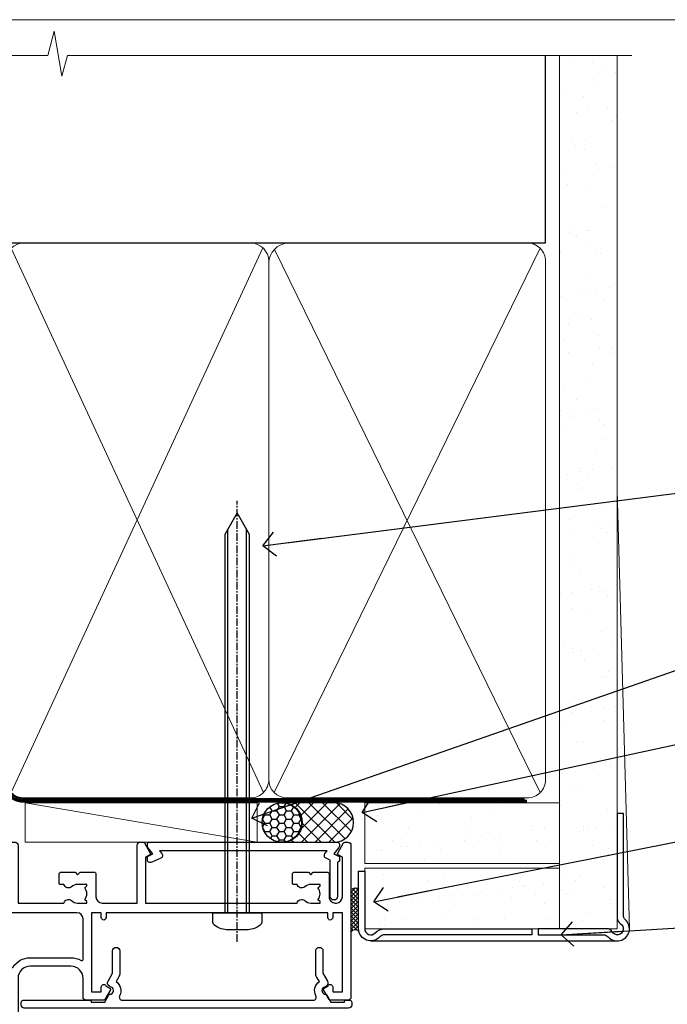
# Model space of a CAD drawing. Units: millimetres. Extents: x -33 to 182818, y -404 to 1143.
# Drawn here: x 3782 to 3889, y 533 to 695 of the extents above; entities that cross this region are included whole.
import ezdxf
from ezdxf import colors
from ezdxf.entities.mleader import LeaderData, LeaderLine
from ezdxf.math import Vec2, Vec3

# ---------------------------------------------------------------- set-up
doc = ezdxf.new("R2010")
doc.units = ezdxf.units.MM
for name, pattern in [('CENTER', [2, 1.25, -0.25, 0.25, -0.25]), ('CENTERLINE', [2, 1.25, -0.25, 0.25, -0.25]), ('Dashed', [564.4444465637206, 282.2222232818604, -282.2222232818602])]:
    doc.linetypes.add(name, pattern=pattern)
doc.layers.add('Aluminium Systems Ltd Joinery Detail', color=7, linetype='Continuous')
doc.layers.add('Aluminium Systems Ltd Notes', color=7, linetype='Continuous')
doc.layers.add('No Print', color=7, linetype='Continuous', plot=False)
doc.styles.get("Standard").update_dxf_attribs({"font": 'arial.ttf'})

# ---------------------------------------------------------------- blocks, each defined once
blk = doc.blocks.new('Horizontal Profile Metal CC AC35 Liner')
at = {"layer": 'Aluminium Systems Ltd Joinery Detail'}
h = blk.add_hatch(dxfattribs=at)
h.set_pattern_fill('HONEY', color=256, scale=0.25)
h.set_pattern_definition([(0, (30.45904072979465, 15000), (1.190625, 0.68740766125), [0.79375, -1.5875]), (120, (30.45904072979465, 15000), (-1.190624997398548, 0.6874076657558477), [0.7937499999999996, -1.587499999999999]), (59.99999999999999, (30.45904072979465, 15000), (2.601452275818872e-09, 1.374815327005847), [-1.5875, 0.79375])])
h.paths.add_polyline_path([(20.1132218588736, 2.251892196933113, -1), (26.61042550178621, 2.251892196933113, -1)])
h = blk.add_hatch(dxfattribs=at)
h.set_pattern_fill('ANSI37', color=256, scale=0.5)
h.set_pattern_definition([(45, (30.45904072979465, 15000), (-1.122532015133644, 1.122532015133644), []), (135, (30.45904072979465, 15000), (-1.122532015133644, -1.122532015133644), [])])
h.paths.add_polyline_path([(23.48687546043897, 5.500494018388054), (31.95567230909313, 5.500494018388054, -1), (31.95567230909518, -0.9967096245236462), (23.48687546043897, -0.9967096245236462, 1)])
h = blk.add_hatch(dxfattribs=at)
h.set_pattern_fill('AR-SAND', color=256, scale=0.15)
h.set_pattern_definition([(37.50000000000001, (-28.02469610178775, -10.71794910273456), (-0.2400046943976069, 7.341198559940135), [0, -5.791200000000001, 0, -6.476999999999999, 0, -6.191249999999999]), (7.499999999999999, (-28.02469610178775, -10.71794910273456), (6.74284924707004, 10.75237650852531), [0, -3.124200000000001, 0, -5.2197, 0, -2.00025]), (327.5, (-32.71099610178776, -10.71794910273456), (11.86488555362187, 0.02155777017818643), [0, -1.905, 0, -6.858, 0, -8.9535]), (317.5, (-32.71099610178776, -10.71794910273456), (11.45334678708446, 3.343939848858244), [0, -0.9524999999999999, 0, -4.495799999999999, 0, -5.1435])])
h.paths.add_polyline_path([(69.10932037162863, 5.481015078179553), (69.10932037162863, -4.518984921820447), (37.02408864939264, -4.519230302088545), (37.02408864939264, 5.480769697911455)])
h = blk.add_hatch(dxfattribs=at)
h.set_pattern_fill('AR-SAND', color=256, scale=0.15)
h.set_pattern_definition([(37.50000000000001, (-28.02469610178775, 0), (-0.2400046943976069, 7.341198559940135), [0, -5.791200000000001, 0, -6.476999999999999, 0, -6.191249999999999]), (7.499999999999999, (-28.02469610178775, 0), (6.74284924707004, 10.75237650852531), [0, -3.124200000000001, 0, -5.2197, 0, -2.00025]), (327.5, (-32.71099610178776, 0), (11.86488555362187, 0.02155777017818643), [0, -1.905, 0, -6.858, 0, -8.9535]), (317.5, (-32.71099610178776, 0), (11.45334678708446, 3.343939848858244), [0, -0.9524999999999999, 0, -4.495799999999999, 0, -5.1435])])
h.paths.add_polyline_path([(69.10932037162863, -5.236934024555012), (69.10932037162863, -15.23693402455501), (37.02408864939264, -15.23717940482311), (37.02408864939264, -5.23717940482311)])
at = {"layer": 'Aluminium Systems Ltd Joinery Detail', "lineweight": 5}
h = blk.add_hatch(dxfattribs=at)
h.set_pattern_fill('ANSI37', color=256, scale=0.15)
h.set_pattern_definition([(45.00000000000001, (-250.0546884451682, -560.2450245033288), (-0.3367596045400932, 0.3367596045400932), []), (135, (-250.0546884451682, -560.2450245033288), (-0.3367596045400932, -0.3367596045400932), [])])
edge = h.paths.add_edge_path()
edge.add_arc((35.4143816325128, -9.504621740348739), 0.9866125402710012, 51.83121232280979, 132.263901216659)
edge.add_line((34.75083893925569, -8.7744742217983), (34.75083893925569, -15.78270040966891))
edge.add_arc((35.46096960065245, -16.29419281424452), 0.8751628626695301, 45.838321747589305, 144.2355755388267, ccw=False)
edge.add_arc((38.02408864934353, -15.23717940483039), 1.99999999995119, 179.9999999997916, 192.3918244982081, ccw=False)
edge.add_line((36.02408864939264, -15.23717940482311), (36.0240886493923, -8.728953216952505))
blk.add_line((-18.89718788643233, 5.500494018388054), (19.32030646149718, -0.9967096245236462, -1.000000000000011), dxfattribs=at)
at = {"layer": 'Aluminium Systems Ltd Joinery Detail'}
for p, q in [((34.7508389392566, -8.7744742217983, -1.000000000000011), (34.7508389392566, -15.78270040966891, -1.000000000000011)), ((38.02408864939264, -17.23717940482311, -1.000000000000011), (78.60764288154255, -17.23728323179057, -2.000000000000021))]:
    blk.add_line(p, q, dxfattribs=at)
at = {"layer": 'Aluminium Systems Ltd Joinery Detail', "lineweight": 5}
blk.add_lwpolyline([(-18.89718788643233, 5.500494018388054), (19.320306461489, 5.500494018388054), (19.32030646149718, -0.9967096245236462), (-18.89718788643643, -0.9967096245236462)], close=True, dxfattribs=at)
at = {"layer": 'Aluminium Systems Ltd Joinery Detail'}
blk.add_lwpolyline([(23.48687546044306, -0.9967096245236462), (31.95567230909722, -0.9967096245236462, 0.9999999999993697), (31.95567230909313, 5.500494018388054), (23.48687546043897, 5.500494018388054, -0.9999999999993697)], format="xyb", close=True, dxfattribs=at)
at = {"layer": 'Aluminium Systems Ltd Joinery Detail', "lineweight": 5, "elevation": -1.000000000000011}
for points in [[(37.02408864939264, -4.519230302088545), (69.10932037162863, -4.518984921820447), (69.10932037162863, 5.481015078179553), (37.02408864939264, 5.480769697911455)], [(37.02408864939264, -15.23717940482311), (69.10932037162863, -15.23693402455501), (69.10932037162863, -5.236934024555012), (37.02408864939264, -5.23717940482311)]]:
    blk.add_lwpolyline(points, close=True, dxfattribs=at)
at = {"layer": 'Aluminium Systems Ltd Joinery Detail', "elevation": -1.000000000000011}
blk.add_lwpolyline([(37.02408864939264, -5.73717940482311), (37.02408864939264, -15.23717940482311, 0.6885002580691579), (38.76944464189239, -15.90384607148917, -0.2134217652833945), (40.2601566268919, -15.23717940482311), (64.52408864939261, -15.23717940482311), (64.52408864939261, -16.23717940482311), (40.2601566268919, -16.23717940482311, 0.2134217652833893), (39.51480063439215, -16.57051273815523, -0.6885002580691693), (36.02408864939264, -15.23717940482311), (36.02408864939264, -5.73717940482311)], format="xyb", close=True, dxfattribs=at)
at = {"layer": 'Aluminium Systems Ltd Joinery Detail'}
blk.add_circle((23.36182368032991, 2.251892196933113), 3.248601821456305, dxfattribs=at)
at = {"layer": 'Aluminium Systems Ltd Joinery Detail', "lineweight": 5}
for centre, radius, start, end in [((35.41435558009891, -9.503893038750903, -1.000000000000011), 0.9860558519677073, 51.80385569436721, 132.2912578450509), ((35.46096960065336, -16.29419281424634, -1.000000000000011), 0.8751628626701816, 45.83832174757129, 144.2355755388025)]:
    blk.add_arc(centre, radius, start, end, dxfattribs=at)
blk = doc.blocks.new('Page Layout')
at = {"layer": 'Aluminium Systems Ltd Joinery Detail', "color": 8, "lineweight": 5}
blk.add_lwpolyline([(0, 694.6394637946069), (0, 0), (553.0825377109722, 0), (553.0825377109722, 694.6394637946069)], close=True, dxfattribs=at)
blk = doc.blocks.new('Page Layout Group')
at = {"layer": 'No Print'}
blk.add_blockref('Page Layout', (3600, 0), dxfattribs=at)
blk = doc.blocks.new('90mm Framing Head CC Gib')
at = {"layer": 'Aluminium Systems Ltd Joinery Detail'}
h = blk.add_hatch(dxfattribs=at)
h.set_pattern_fill('AR-SAND', color=0, scale=0.15)
h.set_pattern_definition([(37.50000000000001, (61.66045092490373, 88.74499579476469), (-0.2400046943976069, 7.341198559940135), [0, -5.791200000000001, 0, -6.476999999999999, 0, -6.191249999999999]), (7.499999999999991, (61.66045092490373, 88.74499579476469), (6.74284924707004, 10.75237650852531), [0, -3.124199999999989, 0, -5.219699999999976, 0, -2.000249999999988]), (327.5, (56.97415092490365, 88.74499579476469), (11.86488555362187, 0.02155777017818536), [0, -1.905, 0, -6.858, 0, -8.9535]), (317.5, (56.97415092490365, 88.74499579476469), (11.45334678708446, 3.343939848858243), [0, -0.9524999999999999, 0, -4.495799999999999, 0, -5.1435])])
h.paths.add_polyline_path([(180.61357942141, 88.7708279423432), (171.1135900387524, 88.7708279423432), (171.113590038753, -54.99215190844598), (180.6135794214105, -54.99215190844598)])
at = {"layer": 'Aluminium Systems Ltd Joinery Detail', "color": 0, "linetype": 'Dashed'}
blk.add_line((79.90702482397339, 57.89868953384575, -1.000000000000032), (79.90702482397327, 87.85822892512624, -1.000000000000032), dxfattribs=at)
at = {"layer": 'Aluminium Systems Ltd Joinery Detail', "color": 0}
for p, q in [((168.8134264280377, 57.89868953384575, -1.000000000000025), (168.8134264280376, 88.7708279423432, -1.000000000000025)), ((79.90872482396972, 57.89868953384575, -1.000000000000025), (168.8134264280374, 57.89868953384575, -1.000000000000025))]:
    blk.add_line(p, q, dxfattribs=at)
at = {"layer": 'Aluminium Systems Ltd Joinery Detail', "color": 0, "lineweight": 5}
for p, q in [((80.79699455334858, -32.57602768084325, -1.000000000000025), (122.244289406273, 57.10359832773156, -1.000000000000025)), ((80.79699455334858, 57.00871980446937, -1.000000000000025), (122.3435558966331, -32.57602768084507, -1.000000000000025)), ((124.1251953553807, -32.57602768084325, -1.000000000000025), (167.9234566986623, 57.00871980447164, -1.000000000000025)), ((124.156780866489, 56.83464781023758, -1.000000000000025), (167.9234566986623, -32.57602768084325, -1.000000000000025)), ((182.6119125486681, -54.99215490149072), (180.6127294214112, 17.16652520017669))]:
    blk.add_line(p, q, dxfattribs=at)
at = {"layer": 'Aluminium Systems Ltd Joinery Detail', "color": 0, "linetype": 'Continuous', "lineweight": 5, "ltscale": 0.12, "elevation": -1.000000000000014}
blk.add_lwpolyline([(182.9879480272293, 88.7708279423432), (90.07936763175942, 88.7708279423432), (89.17565722327393, 85.3369242233066), (87.90906395990581, 92.75494913106832), (86.87170076539454, 88.7708279423432), (12.77629059318977, 88.7708279423432)], dxfattribs=at)
at = {"layer": 'Aluminium Systems Ltd Joinery Detail', "color": 0, "linetype": 'Dashed', "lineweight": 5, "ltscale": 0.01, "const_width": 0.25, "elevation": -0.7500000000000249}
blk.add_lwpolyline([(79.76741611105061, 88.09570103798342), (79.76838801660628, -30.42770876678014, 0.4175702237706115), (82.91930208207404, -33.61188689231176), (165.3356062361571, -33.60394172722226, 0.8591327104487766), (165.4728671864981, -33.94403600036094, 0.00905533045714731)], format="xyb", dxfattribs=at)
at = {"layer": 'Aluminium Systems Ltd Joinery Detail', "color": 0, "lineweight": 5}
blk.add_lwpolyline([(171.1135900387524, 88.7708279423432), (171.113590038753, -54.99215190844598), (180.6135794214105, -54.99215190844598), (180.61357942141, 88.7708279423432)], dxfattribs=at)
at = {"layer": 'Aluminium Systems Ltd Joinery Detail', "color": 0, "linetype": 'CENTER', "lineweight": 5, "ltscale": 3, "const_width": 0.5, "elevation": -0.5000000000000249}
blk.add_lwpolyline([(79.36830193081076, 82.75882767523399), (79.36883064616333, -30.42745069008379, 0.4209157528546889), (82.93271877258232, -33.99657167199439), (165.7748797079017, -33.99657167199439)], format="xyb", dxfattribs=at)
at = {"layer": 'Aluminium Systems Ltd Joinery Detail', "color": 0, "lineweight": 5, "elevation": -1.000000000000014}
blk.add_lwpolyline([(79.90702482397333, -28.31915806095822), (79.90702482397333, 54.8601428137099, -0.4142135623730941), (82.94557154410828, 57.89868953384575), (120.1949789058728, 57.89868953384575, -0.4142135623730958), (123.2335256260086, 54.8601428137099), (123.2335256260086, -28.31915806095822), (123.2335256260082, -30.42745069008379, -0.4142135623730958), (120.1949789058728, -33.46599741021964), (82.94557154410828, -33.46599741021964, -0.4142135623730941), (79.90702482397288, -30.42745069008379)], format="xyb", close=True, dxfattribs=at)
for points in [[(168.8134264280378, -28.52744340095887), (168.8134264280377, 54.86014281371126, 0.4142135623732923), (165.774879707902, 57.89868953384575), (126.2737723461404, 57.89868953384575, 0.3681854241386793), (123.2352256260055, 54.65185747371015), (123.2352256260055, -28.52744340095887)], [(168.8134264280378, 52.75185018458433), (168.8134264280378, -30.42745069008379, -0.4142135623730958), (165.7748797079024, -33.46599741021964), (126.2737723461409, -33.46599741021964, -0.4142135623730941), (123.2352256260055, -30.42745069008379), (123.2352256260055, 52.75185018458524)]]:
    blk.add_lwpolyline(points, format="xyb", dxfattribs=at)
at = {"layer": 'Aluminium Systems Ltd Joinery Detail', "color": 0}
blk.add_lwpolyline([(180.6119125486681, -35.99215490149072), (180.6119125486681, -53.26010409392188, 0.2679491924311203), (181.1119125486681, -54.12612949770619, -1.303225372841203), (179.7458871448837, -55.49215490149072, 0.267949192431124), (178.8798617410993, -54.99215490149072), (167.6119125486681, -54.99215490149072), (167.6119125486681, -55.99215490149072), (178.3758445711683, -55.99215490149072, -0.2134217652833892), (179.1212005636683, -56.32548823482398, 1.057279696267401), (181.9452458820015, -53.50144291649087, -0.2134217652833941), (181.6119125486681, -52.75608692399089), (181.6119125486681, -35.99215490149072)], format="xyb", close=True, dxfattribs=at)
blk = doc.blocks.new('_Open90')
at = {"color": 0, "linetype": 'ByBlock', "lineweight": -2}
for p, q in [((-0.5, 0.5), (0, 0)), ((0, 0), (-2.439666651745029, 0)), ((0, 0), (-0.5, -0.5))]:
    blk.add_line(p, q, dxfattribs=at)
blk = doc.blocks.new('F880-20761')
at = {"flags": 128}
blk.add_lwpolyline([(53.19993979992671, 8.899999999999185, 0.414213562373095), (53.39993979992653, 8.699999999999367), (54.09993979992635, 8.699999999999367, 0.414213562373095), (54.39993979992653, 8.999999999999549), (54.39993979992653, 9.499999999999549, 0.414213562373095), (53.89993979992653, 9.999999999999549), (0.5, 9.999999999999549, 0.414213562373095), (0, 9.499999999999549), (0, 8.999999999999549, 0.414213562373095), (0.3000000000001819, 8.699999999999367), (11.30006019992618, 8.699999999999367, 0.414213562373095), (11.500060199926, 8.899999999999185), (11.500060199926, 8.999999999999549), (13.74536066385201, 8.999999999999606), (14.42685784688365, 7.819619537214923, 0.2679476523872263), (14.60006204532158, 7.71961999999667, -0.7673213018796514), (14.90006604034136, 6.600008129737493), (14.50006314118548, 6.369056678453038, 0.4142090346458582), (14.28045812132007, 5.549445487081815), (15.02681759081099, 4.25672094186621), (15.02681759081099, 0.5999999999999126, 0.9999999999999999), (16.2268175908099, 0.5999999999999126), (16.22681759081081, 4.25672094186621, 0.1316531771312074), (16.06604647222923, 4.856723718547531), (15.61702604860841, 5.634445107027663, 0.3819415662783746), (16.18910723488045, 7.965133761450037, -0.5658703134631382), (16.63051164128285, 8.699999999999367), (48.06948835856895, 8.699999999999367, -0.56587031346322), (48.51089276497225, 7.965133761450037, 0.3819415662783539), (49.0829739512443, 5.634445107029482), (48.63395352762348, 4.856723718547531, 0.1316531771312601), (48.47318240904187, 4.25672094186621), (48.4731824090419, 0.599999999999909, 0.9999999999999999), (49.67318240904171, 0.599999999999909), (49.67318240904171, 4.25672094186621), (50.41954187853173, 5.549445487081815, 0.4142090346458581), (50.19993685866723, 6.369056678453038), (49.79993395951135, 6.600008129737493, -0.7673213018794922), (50.09993795453113, 7.71961999999667, 0.2679476523871789), (50.273142152969, 7.819619537214866), (50.95463933600064, 8.999999999999606), (53.19993979992671, 8.999999999999549)], format="xyb", close=True, dxfattribs=at)
blk = doc.blocks.new('F803-20642')
at = {"flags": 128}
for points in [[(43.9865751806592, 7.335450283687118, 0.5666580929875975), (42.75887261842928, 6.950010723232362), (42.17499858885435, 6.950010723243048, 0.4142135623784227), (41.97499858885089, 6.75001072324323), (41.97499858885135, 5.15001072320967, 0.414213562373095), (42.17499858885117, 4.950010723209852), (44.59999858891319, 4.950010723209852), (44.99999858891283, 5.350010723209943), (45.39999858891247, 4.950010723209852), (47.82499858897268, 4.950010723209845, 0.414213562373095), (48.02499858897249, 5.150010723209663), (48.02499858897284, 9.000010723207753, -0.4142135623730452), (49.02499858897278, 10.00001072320764), (54.7999985888398, 10.00001072320809), (54.7999985888398, 0.4999999980068299, 0.4142135300680742), (55.29999853369168, -1.993170073433248e-09), (55.82037772837248, -5.938842484454199e-08, 0.2679492219855688), (55.99358283118875, 0.09999994061216633), (56.9732036695907, 1.796753004891615, 0.4142135623746078), (56.89999858883471, 2.069958085649704), (56.19999858883941, 2.474103274082028), (56.19999858883943, 10.00001072320764), (81.15894358172488, 10.00001072320718, 0.5666580929713123), (82.3866461439302, 9.614571162783806, -0.1837465194457515), (83.40006955219906, 10.00001072320741), (84.92506955220597, 10.00001072322242), (84.92506955220597, 9.754637660753462), (84.56828732796157, 9.455261827979585, -0.3639702342667678), (84.56828732796203, 7.494759618434829), (84.92506955220597, 7.195383785660953), (84.92506955220597, 6.950010723253046), (83.40006955220633, 6.950010723206661, -0.1837465194615916), (82.38664614384072, 7.335450283660736, 0.5666580929875811), (81.15894358161711, 6.950010723232355), (80.5750093520644, 6.950010723243041, 0.4142135623784227), (80.37500935206094, 6.750010723243223), (80.3750093520614, 5.150010723209663, 0.414213562373095), (80.57500935206122, 4.950010723209845), (83.00000935212324, 4.950010723209845), (83.40000935212288, 5.350010723209936), (83.80000935212252, 4.950010723209845), (86.22500935218272, 4.950010723209838, 0.414213562373095), (86.42500935218254, 5.150010723209656), (86.42500935218288, 9.00001072320786, -0.4142135623731367), (87.42500935218322, 10.00001072320786), (87.59999858883748, 10.00001072320786, -0.4142135623728952), (88.59999858883725, 9.000010723208314), (88.5999985888404, 2.47410327408185), (87.89999858884653, 2.069958085650152, 0.4142135623745509), (87.82679350809008, 1.796753004891608), (88.806414346492, 0.09999994061215922, 0.267949221985766), (88.97961944930842, -5.938843194996934e-08), (89.50000005512447, -1.992608744671998e-09, 0.4142135300682074), (89.99999999997658, 0.4999999980073913), (89.99999999997658, 25.50000001103079, 0.414213562373095), (89.49999999997658, 26.00000001103079), (86.61247491298877, 26.00000001105353, 0.2679589573964787), (86.43926618802038, 25.8999936988311), (85.50003388414711, 24.2730587050596, 0.4141991680877466), (85.57324040904155, 23.99986120675599), (86.24779564470077, 23.61039513536024, 0.7792144500507142), (87.00000295739233, 23.80000001105371), (87.00000295739233, 24.60000001103025), (88.59999999997694, 24.60000001103025), (88.59999999997694, 11.60001072320322), (87.00000295739233, 11.60001072320311), (87.00000295739233, 12.40001072320318, 0.9999999999999999), (86.20000295739237, 12.40001072320318), (86.20000295739226, 11.60001072320311), (49.69999704262364, 11.60001072320277), (49.69999704262364, 12.40001072320273, 0.9999999999999999), (48.89999704262368, 12.40001072320273), (48.89999704262368, 11.60001072320277), (47.30000000003815, 11.60001072320277), (47.30000000003997, 24.60000001103116), (48.89999704262368, 24.60000001103025), (48.89999704262368, 23.80000001105371, 0.7792144500507141), (49.65220435531523, 23.61039513536024), (50.32675959097446, 23.99986120675611, 0.4141991680885164), (50.39996611586889, 24.2730587050596), (49.46073381199562, 25.89999369883024, 0.267958957398346), (49.28752508702576, 26.00000001105262), (46.40000000004079, 26.00000001100896, 0.4142135623736278), (45.90000000003988, 25.50000001100896), (45.90000000004022, 22.40000001101645, -0.414213562373095), (43.90000000004045, 20.40000001101622), (37.2000000000811, 20.40000001101542, -0.4142135623720545), (35.20000000008093, 22.40000001100815), (35.19999999999914, 44.50000001105445, 0.414213562373095), (34.69999999999914, 45.00000001105445), (32.19999999999914, 45.00000001105445, 0.414213562373095), (31.69999999999914, 44.50000001105445), (31.69999999999914, 43.20000001105392, 0.9999999999999999), (32.59999999999787, 43.20000001105392), (32.59999999999878, 44.00000001105445), (34.09999999999878, 44.00000001105445), (34.09999999999878, 38.50000001105388), (32.59999999999878, 38.50000001105388), (32.59999999999878, 39.30000001105451, 0.9999999999999999), (31.69999999999823, 39.30000001105451), (31.70000000000017, 38.00000001105285, 0.4142135623724957), (32.20000000000017, 37.50000001105399), (33.7999999999986, 37.50000001105388), (33.79999999999859, 29.80000001105372), (32.09999999999877, 29.80000001105463, 0.9999999999999999), (32.09999999999877, 29.00000001105445), (33.79999999999859, 29.00000001105445), (33.79999999999859, 26.00000001100897), (23.48871270555742, 26.00000001105445, 0.2679793930045895), (23.05567182911022, 25.74995120494031), (21.75699999999802, 23.50000001105445), (17.19999999999931, 23.50000001105445), (17.19999999999931, 25.00000001105445), (18.69999999999914, 25.00000001105445, 0.9999999999999999), (18.69999999999914, 26.00000001105445), (0.5000000000002292, 26.00000001105445, 0.414213562373095), (2.291500322826323e-13, 25.50000001105445), (-2.291500322826323e-13, 0.499999999997728, 0.4142135623733614), (0.5000000000015898, 1.77635683940025e-15), (1.020377784731606, 1.77635683940025e-15, 0.2679491924319853), (1.193582865488819, 0.1000000000005361), (2.173203669603708, 1.796753004891629, 0.414213562374551), (2.099998588846802, 2.069958085649718), (1.39999858885295, 2.474103274081871), (1.399998588856079, 9.000010723208222, -0.4142135623729452), (2.399998588856022, 10.00001072320765), (2.574987825532617, 10.00001072320765, -0.414213562369632), (3.574987825533867, 9.000010723219477), (3.574987825579456, 5.150010723209677, 0.414213562373095), (3.774987825579274, 4.950010723209859), (6.199987825639482, 4.950010723209859), (6.599987825639118, 5.35001072320995), (6.999987825638755, 4.950010723209859), (9.424987825700782, 4.950010723209852, 0.414213562373095), (9.6249878257006, 5.15001072320967), (9.624987825701055, 6.75001072324323, 0.4142135623784227), (9.424987825697599, 6.950010723243048), (8.841113796065315, 6.950010723207692, 0.5666580929713126), (7.613411233860006, 7.335450283631078, -0.1837465194457514), (6.599987825591143, 6.950010723207471), (5.07498782558423, 6.950010723192465), (5.07498782558423, 7.195383785661308), (5.431770049828629, 7.494759618435184, -0.3639702342667677), (5.431770049828174, 9.45526182797994), (5.07498782558423, 9.754637660753817), (5.07498782558423, 10.00001072316172), (6.599987825583867, 10.00001072320811, -0.18374651946159), (7.613411233949478, 9.614571162754148, 0.5666580929875871), (8.841113796179002, 10.00001072320719), (28.19998923666776, 10.00001072320719), (28.5999892366674, 10.40001072320774), (28.99998923666703, 10.00001072320765), (33.79999858898441, 10.00001072320765), (33.79999858898441, 2.474103274081978), (33.09999858898914, 2.069958085649711, 0.4142135623746079), (33.02679350823311, 1.796753004891622), (34.00641434663518, 0.09999994061211659, 0.2679492219855619), (34.17961944945145, -5.938847458253349e-08), (34.69999864413217, -1.99316296800589e-09, 0.4142135300680742), (35.19999858898404, 0.499999998006837), (35.19999858898404, 10.0000107232081), (42.75887261854331, 10.00001072323345, 0.5666580929713123), (43.98657518074862, 9.614571162810075, -0.1837465194457515), (44.99999858901748, 10.00001072323368), (46.52499858902439, 10.00001072324869), (46.52499858902439, 9.754637660779844), (46.16821636477999, 9.455261828005968, -0.3639702342667678), (46.16821636478045, 7.494759618461211), (46.52499858902439, 7.195383785687335), (46.52499858902439, 6.950010723279428), (44.99999858902476, 6.950010723233044, -0.1837465194615946)], [(33.7999999999995, 24.60000001105299), (33.7999999999999, 22.90000001105505), (32.59999999999877, 22.90000001105545, 0.9999999999999999), (32.59999999999877, 22.10000001105481), (33.79999999999995, 22.10000001105481), (33.79999999999995, 20.80000001105486, 0.4142135623730534), (33.99999999999994, 20.60000001105481), (34.31555897968622, 20.60000001105481, 0.2587771750804047), (37.20000000008054, 19.00000001101636), (43.90000000003982, 19.00000001101557, 0.1316524975873372), (45.60000000003953, 19.45551363814797, -0.577350269189602), (45.90000000003943, 19.28230855739104), (45.90000000003863, 12.60001072320301, -0.4142135623730617), (44.90000000003863, 11.60001072320324), (1.399999999999864, 11.60001072320324), (1.399999999999382, 22.10000001105436), (2.600000000000591, 22.10000001105482, 0.9999999999999999), (2.600000000000591, 22.90000001105545), (1.399999999999411, 22.90000001105506), (1.399999999999411, 24.60000001105482), (15.79999999999967, 24.60000001105391), (15.79999999999967, 23.50000001105491, 0.414213562373095), (17.19999999999976, 22.10000001105482), (21.75699999999802, 22.1000000110539, 0.2679793930049726), (22.96951445405261, 22.80013666817285), (24.00839557556424, 24.60000001105299)]]:
    blk.add_lwpolyline(points, format="xyb", close=True, dxfattribs=at)
blk = doc.blocks.new('F553-21329')
at = {"flags": 128}
blk.add_lwpolyline([(29.99797468465365, 1.400000000000201), (2.406560966880793, 1.39999999999975), (2.773210330715958, 1.869289785189892, 0.4823427408180796), (2.590514084782431, 2.630274416371435), (1.155838782803446, 3.299274496647257, 0.3711155392033256), (0.4022678257668169, 3.087152303471498), (0.4022678257668737, 2.423827345378101, 0.1380619237012222), (0.6486968687161472, 2.211705152202398), (1.285802639783274, 1.914617852100378), (0.4658645996848101, 0.8651450187596765, 0.167342609081435), (0.4022678257668169, 0.6804465761619554), (0.4022678257668169, 0.3000000000001251, 0.414213562373095), (0.7022678257668282, 1.13686837721616e-13), (31.70226782576734, 1.101341240428155e-13, 0.4142135623729238), (32.00226782576733, 0.299999999999951), (32.00226782576756, 0.6804465761616107, 0.1673426090816235), (31.93867105184954, 0.8651450187595309), (31.11873301175071, 1.914617852100374), (31.75583878281784, 2.211705152202395, 0.1380619237016508), (32.0022678257676, 2.423827345378978), (32.00226782576762, 3.087152303470813, 0.1584354267926335), (31.7117181506617, 3.317744714492246), (31.7117181506617, 8.89999999999986, 0.9999999999999049), (30.51171815066097, 8.899999999999746), (30.51171815066143, 2.955615676515773), (29.81402156675201, 2.630274416370977, 0.4823427408180201), (29.63132532081848, 1.869289785189633)], format="xyb", close=True, dxfattribs=at)
blk = doc.blocks.new('8x65 Pan')
at = {"linetype": 'CENTERLINE'}
blk.add_line((0, 4.800000000000011), (0, -67.79999999999988), dxfattribs=at)
for p, q in [((-1.531999999999925, 0), (-1.531999999999925, -63.14649816280436)), ((1.532000000000039, 0), (1.532000000000039, -63.14649816280453))]:
    blk.add_line(p, q)
blk.add_lwpolyline([(-1.796026546969983, 2.800000000000011, 0.06667674993986063), (-2.322378596749843, 2.729495664595504, 0.06234506475856143), (-3.542857445068819, 2.226610478703464, 0.2701551137951499), (-4.050000000000239, 1.356500405873334), (-4.050000000000239, 0), (4.049999999999784, 0), (4.049999999999784, 1.356500405873334, 0.2701551137951499), (3.542857445068364, 2.226610478703464, 0.06234506475854031), (2.322378596749843, 2.72949566459539, 0.06667674993988205), (1.796026546969813, 2.800000000000011)], format="xyb", close=True)
blk.add_lwpolyline([(2.032000000000096, 0), (2.032000000000039, -62.28047275902006), (0, -65.80000000000004), (-2.031999999999925, -62.28047275901994), (-2.031999999999925, 0)])
blk = doc.blocks.new('AC35 Awning Head')
at = {"layer": 'Aluminium Systems Ltd Joinery Detail', "rotation": 180}
for name, p in [('8x65 Pan', (17.68662796033186, -11.60001100318323)), ('F803-20642', (88.9796195766678, -2.799802132358309e-07)), ('F553-21329', (32.88675740114923, -2.799813501042081e-07)), ('F880-20761', (53.25258352298397, -17.30000029101188))]:
    blk.add_blockref(name, p, dxfattribs=at)
blk = doc.blocks.new('Liner Head Text AC35 Gib')
at = {"layer": 'Aluminium Systems Ltd Notes', "color": 3, "lineweight": 5, "ltscale": 0.12}
ml = blk.add_multileader_mtext('Standard', dxfattribs=at)
ml.set_content('FIXINGS 150 FROM CORNERS AND 450 CENTRES', color=3)
ml.set_leader_properties(color=8)
ml.set_arrow_properties(name='OPEN90')
ml.build(insert=Vec2(0, 0))
ml.multileader.update_dxf_attribs({"text_left_attachment_type": 2, "text_right_attachment_type": 2})
ctx = ml.context
ctx.base_point, ctx.plane_origin = Vec3(42.47047517406045, 72.99658405795344, -1.000000000000014), Vec3(-210.3718602345575, -58.04152112250085, -1.000000000000014)
ctx.left_attachment, ctx.right_attachment = 2, 2
notes = []
notes.append((ctx, [(0, (1, 1, 0), (38.00563967185056, 72.99658405795344, -1.000000000000014), (1, 0), 4.464835502209894, [(0, [(-63.68016885448839, 60.08621560721804, -1.000000000000014)], 0, [])])]))
ctx.mtext.insert, ctx.mtext.width, ctx.mtext.line_spacing_style, ctx.mtext.flow_direction = Vec3(44.47047517406057, 82.3299173912892, -1.000000000000014), 55.16606061165112, 2, 5
ml = blk.add_multileader_mtext('Standard', dxfattribs=at)
ml.set_content('TEMPORARY FLAT PACKERS REMOVED FROM HEAD AFTER FIXING', color=3)
ml.set_leader_properties(color=8)
ml.set_arrow_properties(name='OPEN90')
ml.build(insert=Vec2(0, 0))
ml.multileader.update_dxf_attribs({"text_left_attachment_type": 2, "text_right_attachment_type": 2})
ctx = ml.context
ctx.base_point, ctx.plane_origin = Vec3(42.47047517406045, 51.3563500602213, -1.000000000000014), Vec3(-133.2863188025362, 168.9020168785864, -1.000000000000014)
ctx.left_attachment, ctx.right_attachment = 2, 2
notes.append((ctx, [(0, (1, 1, 0), (38.00563967185056, 51.3563500602213, -1.000000000000014), (1, 0), 4.464835502209894, [(0, [(-65.47488520599387, 15.21955316024832, -1.000000000000014)], 0, [])])]))
ctx.mtext.insert, ctx.mtext.width, ctx.mtext.defined_height, ctx.mtext.line_spacing_style, ctx.mtext.flow_direction = Vec3(44.47047517406057, 60.68968339355342, -1.000000000000014), 101.6537517503709, 9.448686068864237, 2, 5
ml = blk.add_multileader_mtext('Standard', dxfattribs=at)
ml.set_content('WATER RESISTANT\\PAIRSEAL ON PEF ROD', color=3)
ml.set_leader_properties(color=8)
ml.set_arrow_properties(name='OPEN90')
ml.build(insert=Vec2(0, 0))
ml.multileader.update_dxf_attribs({"text_left_attachment_type": 2, "text_right_attachment_type": 2})
ctx = ml.context
ctx.base_point, ctx.plane_origin = Vec3(42.47047517406045, 34.6466544208597, -1.000000000000014), Vec3(-144.9782377858878, 3.254790904284164, -1.000000000000014)
ctx.left_attachment, ctx.right_attachment = 2, 2
notes.append((ctx, [(0, (1, 1, 0), (38.00563967185056, 34.6466544208597, -1.000000000000014), (1, 0), 4.464835502209894, [(0, [(-47.30988595610785, 16.19505848051995, -1.000000000000014)], 0, [])])]))
ctx.mtext.insert, ctx.mtext.width, ctx.mtext.line_spacing_style, ctx.mtext.flow_direction = Vec3(44.47047517406011, 40.6466544208597, -1.000000000000014), 79.86544210516695, 2, 5
ml = blk.add_multileader_mtext('Standard', dxfattribs=at)
ml.set_content('FLEXIBLE SEALANT\\PIN 3-5mm GAP', color=3)
ml.set_leader_properties(color=8)
ml.set_arrow_properties(name='OPEN90')
ml.build(insert=Vec2(0, 0))
ml.multileader.update_dxf_attribs({"text_left_attachment_type": 2, "text_right_attachment_type": 2})
ctx = ml.context
ctx.base_point, ctx.plane_origin = Vec3(42.47047517406045, 18.04202930483734, -1.000000000000014), Vec3(-133.2863188025362, 133.4241488116313, -1.000000000000014)
ctx.left_attachment, ctx.right_attachment = 2, 2
notes.append((ctx, [(0, (1, 1, 0), (38.00563967185056, 18.04202930483734, -1.000000000000014), (1, 0), 4.464835502209894, [(0, [(-45.41604560880114, 1.490741999277816, -1.000000000000014)], 0, [])])]))
ctx.mtext.insert, ctx.mtext.width, ctx.mtext.defined_height, ctx.mtext.line_spacing_style, ctx.mtext.flow_direction = Vec3(44.47047517406045, 24.04202930483734, -1.000000000000014), 101.6537517503709, 9.448686068864237, 2, 5
ml = blk.add_multileader_mtext('Standard', dxfattribs=at)
ml.set_content('PLASTER OVER GIB GOLDLINE L AND CORNER TRIMS.', color=3)
ml.set_leader_properties(color=8)
ml.set_arrow_properties(name='OPEN90')
ml.build(insert=Vec2(0, 0))
ml.multileader.update_dxf_attribs({"text_left_attachment_type": 2, "text_right_attachment_type": 2})
ctx = ml.context
ctx.base_point, ctx.plane_origin = Vec3(42.47047517406045, -0.8312136460954207, -1.000000000000014), Vec3(-144.9782377858878, -32.22307716267096, -1.000000000000014)
ctx.left_attachment, ctx.right_attachment = 2, 2
notes.append((ctx, [(0, (1, 1, 0), (38.00563967185056, -0.8312136460954207, -1.000000000000014), (1, 0), 4.464835502209894, [(0, [(-14.57578054371879, -3.960980823187128, -1.000000000000014)], 0, [])])]))
ctx.mtext.insert, ctx.mtext.width, ctx.mtext.line_spacing_style, ctx.mtext.flow_direction = Vec3(44.47047517406045, 8.5021196872367, -1.000000000000014), 69.07150999883197, 2, 5
for ctx, leaders in notes:
    for number, flags, end, landing, length, lines in leaders:
        leader = LeaderData()
        leader.index, (leader.has_last_leader_line, leader.has_dogleg_vector, leader.attachment_direction) = number, flags
        leader.last_leader_point, leader.dogleg_vector, leader.dogleg_length = Vec3(end), Vec3(landing), length
        for number, points, colour, breaks in lines:
            line = LeaderLine()
            line.index, line.vertices, line.color, line.breaks = number, Vec3.list(points), colors.encode_raw_color(colour), breaks
            leader.lines.append(line)
        ctx.leaders.append(leader)

msp = doc.modelspace()

# ---------------------------------------------------------------- block references
at = {"layer": 'Aluminium Systems Ltd Joinery Detail'}
for name, p in [('Page Layout Group', (0, 0)), ('90mm Framing Head CC Gib', (3700, 600)), ('Horizontal Profile Metal CC AC35 Liner', (3802.004269674093, 560.2453707175209, 1.000000000000014))]:
    msp.add_blockref(name, p, dxfattribs=at)
at = {"layer": 'Aluminium Systems Ltd Joinery Detail', "xscale": -1}
msp.add_blockref('AC35 Awning Head', (3835.734753368778, 559.2486613729816), dxfattribs=at)
at = {"layer": 'Aluminium Systems Ltd Notes', "linetype": 'Dashed'}
msp.add_blockref('Liner Head Text AC35 Gib', (3885.943757253503, 547.9688229286548, 1), dxfattribs=at)

doc.saveas('drawing.dxf')
